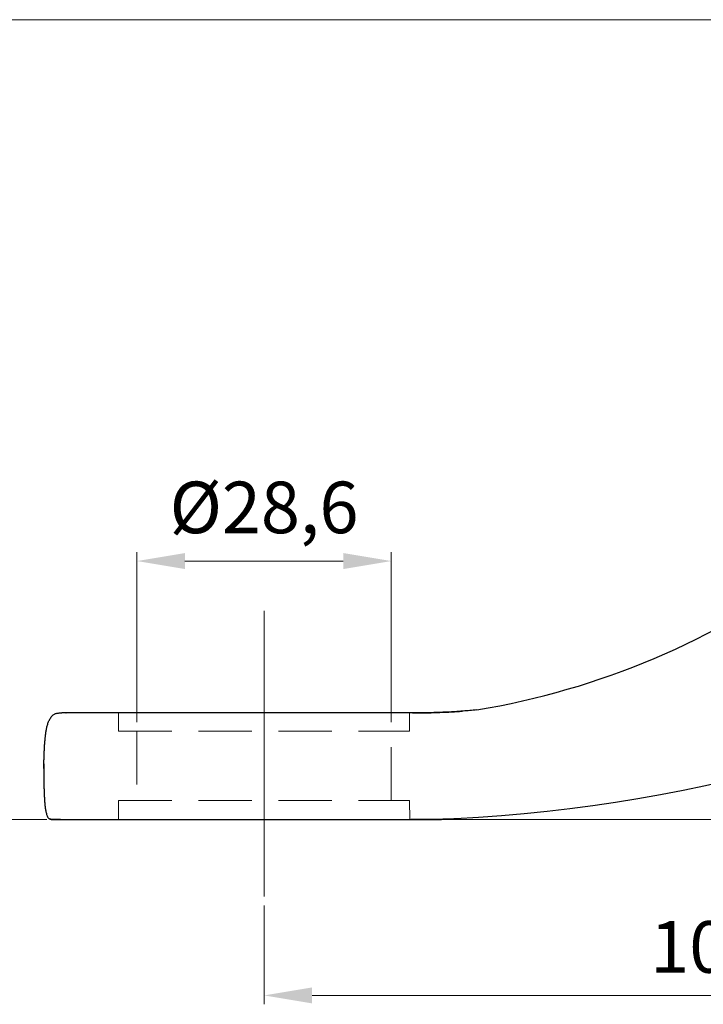
# Model space of a CAD drawing. Units: millimetres. Extents: x 84 to 544, y 129 to 780.
# Drawn here: x 185 to 262, y 372 to 482 of the extents above; entities that cross this region are included whole.
import ezdxf

# ---------------------------------------------------------------- set-up
doc = ezdxf.new("R2010")
doc.units = ezdxf.units.MM
doc.linetypes.add('ACDINWELD', pattern=[3, 2, -1])
doc.linetypes.add('CENTERX2', pattern=[20.319999999999997, 12.7, -2.54, 2.54, -2.54])
doc.layers.add('деталь', color=90, linetype='Continuous', lineweight=30)
for name, color, linetype in [('ось', 10, 'Continuous'), ('пунктир', 7, 'Continuous'), ('размеры', 7, 'Continuous')]:
    doc.layers.add(name, color=color, linetype=linetype)
doc.styles.add('Alframes', font='wwcade.shx', dxfattribs={"width": 0.77, "oblique": 10})
doc.dimstyles.new('Копия ARP-1', dxfattribs={"dimtxt": 5.8, "dimasz": 5.4, "dimexe": 1, "dimexo": 1, "dimgap": 1.8, "dimtad": 1, "dimdec": 1, "dimrnd": 0.05, "dimtxsty": 'Alframes', "dimcen": 0, "dimclrd": 256, "dimclre": 256, "dimclrt": 10, "dimadec": 1, "dimazin": 2, "dimtfac": 1, "dimtdec": 1, "dimtmove": 0, "dimatfit": 0, "dimfxl": 1, "dimlwd": 13, "dimlwe": 13, "dimarcsym": 0})

# ---------------------------------------------------------------- blocks, each defined once
blk = doc.blocks.new('*D13')
at = {"layer": 'Defpoints', "color": 0, "transparency": 16777216}
for p in [(312.2649567121445, 482.449085487596), (178.188604455608, 392.4964148591046), (188.8266174239132, 392.4964148591046)]:
    blk.add_point(p, dxfattribs=at)
at = {"layer": 'размеры', "lineweight": 13, "transparency": 16777216}
for p, q in [((311.2649567121445, 482.449085487596), (177.188604455608, 482.449085487596)), ((178.188604455608, 477.049085487596), (178.188604455608, 397.8964148591045)), ((187.8266174239132, 392.4964148591046), (177.188604455608, 392.4964148591046))]:
    blk.add_line(p, q, dxfattribs=at)
at = {"layer": 'размеры', "transparency": 16777216}
for points in [[(177.288604455608, 477.049085487596), (179.088604455608, 477.049085487596), (178.188604455608, 482.449085487596)], [(177.288604455608, 397.8964148591045), (179.088604455608, 397.8964148591045), (178.188604455608, 392.4964148591046)]]:
    blk.add_solid(points, dxfattribs=at)
at = {"layer": 'размеры', "color": 10, "lineweight": 15, "transparency": 16777216, "insert": (173.4886044556081, 438.2675033011157), "char_height": 5.8, "attachment_point": 5, "rotation": 90, "style": 'Alframes'}
blk.add_mtext('90', dxfattribs=at)
blk = doc.blocks.new('*D16')
at = {"layer": 'Defpoints', "color": 0, "transparency": 16777216}
for p in [(326.9026415247241, 447.4475338686068), (330.3120474389265, 447.4475338686068), (228.6200934547953, 392.5008557265504)]:
    blk.add_point(p, dxfattribs=at)
at = {"layer": 'размеры', "lineweight": 13, "transparency": 16777216}
for p, q in [((327.9026415247241, 447.4475338686068), (331.3120474389265, 447.4475338686068)), ((330.3120474389265, 397.9008557265503), (330.3120474389265, 442.0475338686068)), ((229.6200934547953, 392.5008557265504), (331.3120474389265, 392.5008557265504))]:
    blk.add_line(p, q, dxfattribs=at)
at = {"layer": 'размеры', "transparency": 16777216}
for points in [[(329.4120474389265, 442.0475338686068), (331.2120474389265, 442.0475338686068), (330.3120474389265, 447.4475338686068)], [(329.4120474389265, 397.9008557265503), (331.2120474389265, 397.9008557265503), (330.3120474389265, 392.5008557265504)]]:
    blk.add_solid(points, dxfattribs=at)
at = {"layer": 'размеры', "color": 10, "lineweight": 15, "transparency": 16777216, "insert": (325.6120474389266, 432.2925910115503), "char_height": 5.8, "attachment_point": 5, "rotation": 90, "style": 'Alframes'}
blk.add_mtext('55', dxfattribs=at)
blk = doc.blocks.new('*D4')
at = {"layer": 'Defpoints', "color": 0, "transparency": 16777216}
for p in [(226.5449567121439, 421.5633348095711), (197.9449567121439, 402.4375338686066), (226.5449567121439, 402.4375338686066)]:
    blk.add_point(p, dxfattribs=at)
at = {"layer": 'размеры', "lineweight": 13, "transparency": 16777216}
for p, q in [((197.9449567121439, 403.4375338686066), (197.9449567121439, 422.5633348095711)), ((226.5449567121439, 403.4375338686066), (226.5449567121439, 422.5633348095711)), ((203.3449567121439, 421.5633348095711), (221.1449567121439, 421.5633348095711))]:
    blk.add_line(p, q, dxfattribs=at)
at = {"layer": 'размеры', "transparency": 16777216}
for points in [[(203.3449567121439, 422.4633348095711), (203.3449567121439, 420.6633348095711), (197.9449567121439, 421.5633348095711)], [(221.1449567121439, 422.4633348095711), (221.1449567121439, 420.6633348095711), (226.5449567121439, 421.5633348095711)]]:
    blk.add_solid(points, dxfattribs=at)
at = {"layer": 'размеры', "color": 10, "lineweight": 15, "transparency": 16777216, "insert": (212.2449567121439, 426.843334809571), "char_height": 5.8, "attachment_point": 5, "style": 'Alframes'}
blk.add_mtext('%%C28,6', dxfattribs=at)
blk = doc.blocks.new('*D17')
at = {"layer": 'Defpoints', "color": 0, "transparency": 16777216}
for p in [(312.2649567121446, 418.0376481545554), (212.2461551899619, 383.8332113093046, -0.4420108795166158), (312.2649567121446, 372.7128248288192)]:
    blk.add_point(p, dxfattribs=at)
at = {"layer": 'размеры', "lineweight": 13, "transparency": 16777216}
for p, q in [((312.2649567121446, 417.0376481545554), (312.2649567121446, 371.7128248288192)), ((212.2461551899619, 382.8332113093046), (212.2461551899619, 371.7128248288192)), ((217.6461551899619, 372.7128248288192), (306.8649567121446, 372.7128248288192))]:
    blk.add_line(p, q, dxfattribs=at)
at = {"layer": 'размеры', "transparency": 16777216}
for points in [[(217.6461551899619, 373.6128248288192), (217.6461551899619, 371.8128248288192), (212.2461551899619, 372.7128248288192)], [(306.8649567121446, 373.6128248288192), (306.8649567121446, 371.8128248288192), (312.2649567121446, 372.7128248288192)]]:
    blk.add_solid(points, dxfattribs=at)
at = {"layer": 'размеры', "color": 10, "lineweight": 15, "transparency": 16777216, "insert": (262.2555559510533, 377.4128248288192), "char_height": 5.8, "attachment_point": 5, "style": 'Alframes'}
blk.add_mtext('100', dxfattribs=at)

msp = doc.modelspace()

# ---------------------------------------------------------------- linework, layer by layer
at = {"layer": 'деталь'}
for points in [[(236.1737289702352, 404.8364782253185, 0.1194101912019707), (274.1516911646362, 420.9287921107152, -0.628280479935666)], [(312.2649567121446, 415.4376481545555, -0.1166458593619613), (233.768352595616, 392.5714778325766, -4.402652019876199)]]:
    msp.add_lwpolyline(points, format="xyb", dxfattribs=at)
for points, knots in [([(187.4795563126447, 398.2487051422747), (187.4811498846309, 398.3866976243505), (187.4845002094567, 398.6585201232735), (187.4931559812816, 399.0661869607154), (187.5046369813009, 399.4737930128512), (187.5190345432524, 399.8813114281931), (187.5360291304226, 400.2887320706361), (187.5583289675847, 400.6958792038729), (187.5864903430781, 401.1026780537168), (187.6210074300367, 401.5089851284651), (187.663887695809, 401.9145173002252), (187.7185169253165, 402.3189177175792), (187.7874940372929, 402.7216855109398), (187.8787729453373, 403.1203479794403), (188.0058575716403, 403.5076313230743), (188.1899005370513, 403.8686725090557), (188.3524117152391, 404.0863784804832), (188.4246609217827, 404.1716001422776), (188.4698166758753, 404.2248636809239), (188.5414265833552, 404.2845876215703), (188.6598890127684, 404.357631613712), (188.7885250074718, 404.411182564291), (188.9238447177924, 404.446024230017), (189.0620621777407, 404.4679636462197), (189.2012235335423, 404.4813979978344), (189.3406863555677, 404.4889919391795), (189.4362585932653, 404.4918467044797), (189.4853219099281, 404.4929188352902), (189.4878674449569, 404.4929734232642)], [0, 0, 0, 0, 0.06666666666739396, 0.1333333333333939, 0.2000000000003939, 0.2666666666673939, 0.3333333333333939, 0.4000000000003939, 0.4666666666673939, 0.5333333333333938, 0.6000000000003939, 0.6666666666673939, 0.7333333333333939, 0.800000000000394, 0.8666666666673939, 0.933333333333694, 0.9999999999996113, 0.9999999999996113, 0.9999999999996113, 1.066666666667112, 1.133333333333112, 1.200000000000112, 1.266666666667112, 1.333333333333112, 1.400000000000112, 1.466666666667112, 1.533333333333112, 1.536981433057004, 1.536981433057004, 1.536981433057004, 1.536981433057004]), ([(236.1737289702352, 404.8364782253185), (235.8935254091446, 404.7943606927081), (235.3934945051455, 404.7484547985065), (234.851650513347, 404.7022218305652), (234.5597800029938, 404.679228265836), (234.5163013892604, 404.6758472283898), (234.3297048845354, 404.661336881448), (234.146699007705, 404.6480917898533), (233.116022911119, 404.5793264177427), (232.2511365599921, 404.5439200769003), (230.9516708922229, 404.5088153572882), (230.5504044613024, 404.5005743195705), (229.9640042534685, 404.491744787619), (229.7915187521514, 404.4895126219268), (229.5302213859623, 404.4866694665218), (229.4445460641172, 404.485817823956), (229.3125545314464, 404.4846297144324), (229.2668337169269, 404.4842401056299), (229.1846908200665, 404.483579511578), (229.1476686811069, 404.4832964231446), (229.0908266038975, 404.4828829408267), (229.0694226791996, 404.4827324862333), (229.0342957866843, 404.4824931656885), (229.0198307020519, 404.4823972858708), (228.9940084094951, 404.4822298309158), (228.9825787164586, 404.482157882023), (228.968039915554, 404.4820678513917), (228.9633392174173, 404.4820392646416), (228.9542474530169, 404.4819844162788), (228.9519432456833, 404.4819710463824), (228.9519432456844, 404.4819710463824), (228.9519432438889, 404.4819710463719), (228.9542474614043, 404.4819844163265), (228.9633392666504, 404.4820392649404), (228.9680399792733, 404.4820678517815), (228.9825788076625, 404.4821578825947), (228.9940085076348, 404.4822298315415), (229.0198308155701, 404.4823972866173), (229.034295912075, 404.4824931665274), (229.0694228427063, 404.4827324873677), (229.0908267931187, 404.4828829421692), (229.1476689191098, 404.4832964249306), (229.1846910732531, 404.4835795135454), (229.2668340517086, 404.4842401084074), (229.31255493143, 404.4846297178842), (229.4445466672815, 404.4858178296714), (229.5302221231429, 404.4866694739894), (229.7495904019348, 404.4890564038449), (229.8819915334129, 404.4907041737791), (230.012390052702, 404.4925350049301), (230.0528337363959, 404.4931028453963), (230.0930708991107, 404.4936881663427), (230.5504072801368, 404.5005743688432), (230.9516745712282, 404.5088154365827), (232.2511424494822, 404.5439202820483), (233.1160291907866, 404.5793266809628), (234.1467047736379, 404.6480922068861), (234.3297078407641, 404.6613371115844), (234.5163013892604, 404.6758472283898), (234.3115132032756, 404.6599222375514), (233.859373220858, 404.626933061182), (233.1621596515426, 404.584818796505), (232.4239873550447, 404.5499865758077), (231.6876566184444, 404.5238472184055), (230.952473904144, 404.5052344418086), (230.2179609781464, 404.4928541600095), (229.5536739910312, 404.4858240219301), (229.1339471153539, 404.482990982137), (228.9591198972492, 404.4820138148905), (228.8888485138543, 404.4816210448461), (228.5734184741358, 404.4800050258677), (228.0122791045451, 404.4781261896038), (227.2743860319404, 404.4767572881032), (226.6746500659177, 404.4760912186362), (226.3207498020293, 404.4758437501559), (226.2140923416246, 404.4757805952824), (214.133297626084, 404.4823783561253), (202.0525029105434, 404.4889761169683), (189.9717081950028, 404.4955738778113), (189.9811423500625, 404.4955459699705), (189.9879773565066, 404.4955262653374), (189.9879773565015, 404.4955262653374), (189.969738766146, 404.4955784699143), (189.9285033058589, 404.4956651921325), (189.8898335501115, 404.4957288941753), (189.8137264974335, 404.4957261825033), (189.7914992544624, 404.4956576525135), (189.7875540577097, 404.4956475302262), (189.4878674449569, 404.4929734232642), (189.487867445178, 404.4929734232649)], [0, 0, 0, 0, 0.066666666667338, 0.133333333333338, 0.1450085724397958, 0.1450085724397958, 0.1450085724397958, 0.7938727374197221, 0.7938727374197221, 3.919130714441893, 3.919130714441893, 5.282919986217493, 5.282919986217493, 5.835536232466908, 5.835536232466908, 6.098177088856707, 6.098177088856707, 6.234699447523301, 6.234699447523301, 6.344811952980713, 6.344811952980713, 6.413020246414311, 6.413020246414311, 6.464617816005589, 6.464617816005589, 6.517660059275646, 6.517660059275646, 6.554526646177552, 6.554526646177552, 6.615574439368876, 6.615574439368876, 6.615574439368876, 6.67662238761362, 6.67662238761362, 6.713489003459808, 6.713489003459808, 6.766531218233975, 6.766531218233975, 6.818128807370415, 6.818128807370415, 6.886337173269823, 6.886337173269823, 6.99644972006472, 6.99644972006472, 7.132972277966971, 7.132972277966971, 7.395613570493926, 7.395613570493926, 7.817409198978468, 7.817409198978468, 7.817409198978468, 7.948230998757507, 7.948230998757507, 9.312023411768568, 9.312023411768568, 12.43728642965811, 12.43728642965811, 13.08614032845126, 13.08614032845126, 13.08614032845126, 13.14113175601181, 13.2077984226788, 13.2744650893448, 13.34113175601181, 13.40779842267881, 13.4744650893448, 13.5411317560118, 13.58868465024453, 13.58868465024453, 13.58868465024453, 13.6077984226788, 13.6744650893448, 13.74113175601181, 13.8077984226788, 13.83653176233401, 13.83653176233401, 13.83653176233401, 14.83653176233401, 14.83653176233401, 14.83653176233401, 15.08797240404442, 15.08797240404442, 15.38344972648578, 15.38344972648578, 15.64170385831509, 15.64170385831509, 15.94653972126349, 15.94653972126349, 15.98877333253742, 15.98877333253742, 15.98877333253742, 15.98877333253742]), ([(187.4795563104509, 398.7587051423728), (187.4780108295867, 398.6248770199709), (187.4751126350457, 398.3530578046623), (187.4728109852249, 397.9453131078976), (187.4721098449723, 397.5375713190371), (187.47572200553, 397.1298506457725), (187.4815995669173, 396.722136986314), (187.489060661696, 396.3144495938463), (187.4988083494229, 395.906819204777), (187.5125526654163, 395.4993238546121), (187.5306189759696, 395.0919889818477), (187.5527094240357, 394.6847373502823), (187.5811243981176, 394.2775255962174), (187.6186906365793, 393.8706546658548), (187.6780653116729, 393.4672572130513), (187.7835125678749, 393.0753212234788), (187.8907149217725, 392.8261102767025), (187.9369755049209, 392.7343655785551), (187.9658883692997, 392.6770251421605), (188.0081413954946, 392.627777801678), (188.0856888274497, 392.571569500931), (188.1756597128815, 392.5369858531534), (188.2713511490247, 392.5186125933427), (188.3683589224682, 392.508919729276), (188.4653366965577, 392.5033741034056), (188.5465310693176, 392.5007384096477), (188.5954226537559, 392.4995579000267), (188.6120260288523, 392.4991990912243)], [0, 0, 0, 0, 0.06666666666698984, 0.1333333333329898, 0.1999999999999897, 0.2666666666669898, 0.3333333333329898, 0.3999999999999898, 0.4666666666669897, 0.5333333333329897, 0.5999999999999898, 0.6666666666669898, 0.7333333333329898, 0.7999999999999898, 0.8666666666669898, 0.9333333333332898, 0.9999999999996598, 0.9999999999996598, 0.9999999999996598, 1.066666666667196, 1.133333333333496, 1.200000000000496, 1.266666666667496, 1.333333333333496, 1.400000000000496, 1.466666666667496, 1.50094847260678, 1.50094847260678, 1.50094847260678, 1.50094847260678]), ([(189.337323353445, 392.4961374082301), (189.3050248375042, 392.4960986544131), (189.2404279885504, 392.4960209741985), (189.1600724928491, 392.4959229675922), (189.1120154317335, 392.4958753402257), (189.0962567771534, 392.4958628707872), (189.0797169799861, 392.4958497832495), (189.0613739366032, 392.495839115122), (189.0430308674875, 392.4958355097591), (189.0412276348495, 392.4958352281698), (189.0107323422933, 392.495830466108), (188.9479383840674, 392.4958635558595), (188.8528461631404, 392.4961897931067), (188.755955278147, 392.4969200881062), (188.6756831888682, 392.4979382981684), (188.6277106866951, 392.4988601366563), (188.6120260318818, 392.49919909137), (188.595422660859, 392.499557899991), (188.5465310800639, 392.5007384094882), (188.4653367105169, 392.5033741030102), (188.368358935137, 392.5089197286798), (188.2713511603678, 392.5186125923681), (188.1756597227914, 392.5369858515564), (188.0856888356941, 392.5715694985064), (188.0081414018623, 392.6277777986641), (187.965888374374, 392.677025139099), (187.9369755095898, 392.7343655754423)], [0, 0, 0, 0, 0.066667042384286, 0.133333709050286, 0.1658608710402412, 0.1658608710402412, 0.1658608710402412, 0.2000003757172859, 0.2037223871568379, 0.2037223871568379, 0.2037223871568379, 0.2666670253801671, 0.333333692046167, 0.4000003587131671, 0.466667025380167, 0.4990519035514951, 0.4990519035514951, 0.4990519035514951, 0.5333337006176395, 0.6000003672846395, 0.6666670339516394, 0.7333337006176395, 0.8000003672846394, 0.8666670339516395, 0.9333337006179394, 1.000000367285661, 1.000000367285661, 1.000000367285661, 1.000000367285661]), ([(188.6120260194217, 392.4991990913582), (188.6277106652887, 392.498860136828), (188.6756831574923, 392.4979382984421), (188.7559552357748, 392.4969200883421), (188.8528461177156, 392.4961897931939), (188.9479383628954, 392.4958635557578), (189.0107323464029, 392.4958304660432), (189.0412276652569, 392.4958352281541)], [0.5009484726062843, 0.5009484726062843, 0.5009484726062843, 0.5009484726062843, 0.533333333333, 0.6, 0.666666666667, 0.733333333333, 0.7962780278153824, 0.7962780278153824, 0.7962780278153824, 0.7962780278153824]), ([(188.9549854949388, 392.4960888326), (188.9549854946263, 392.4960888326009), (188.9563865875091, 392.496084777844), (188.9625974459493, 392.4960683970949), (188.9670840185024, 392.4960566675971), (188.9780714249065, 392.4960321999041), (188.9824817458632, 392.4960228562749), (188.9933282808735, 392.4960023108396), (188.9998757436815, 392.4959909133192), (189.0115892269472, 392.4959738552553), (189.0158354581986, 392.4959681470898), (189.0566775972418, 392.4959189702275), (189.0947042195666, 392.4959139592694), (189.132284761398, 392.495924597303), (189.13920188014, 392.4959274272355), (189.1663165202358, 392.4959401200734), (189.1750422299674, 392.4959478432113), (189.1983112719181, 392.4959664879676), (189.2085686402108, 392.4959765431527), (189.2085686402092, 392.4959765431527), (189.2075665173574, 392.495975553936), (189.2004270473632, 392.4959683215542), (189.1881852333671, 392.495955551908), (189.1657370883121, 392.4959316176312), (189.1569082181936, 392.4959221392685), (189.1469332213726, 392.4959114001305)], [10.1782929758829, 10.1782929758829, 10.1782929758829, 10.1782929758829, 10.25000354708675, 10.25000354708675, 10.31444191874678, 10.31444191874678, 10.34663315736363, 10.34663315736363, 10.37898539751404, 10.37898539751404, 10.39509793188766, 10.39509793188766, 10.52366473413008, 10.52366473413008, 10.55595900624253, 10.55595900624253, 10.68709917083002, 10.68709917083002, 10.86474959306953, 10.86474959306953, 10.94651027536828, 10.94651027536828, 11.23397658065318, 11.23397658065318, 11.39854749427095, 11.39854749427095, 11.39854749427095, 11.39854749427095]), ([(188.9549855012159, 392.4960888325801), (188.9549854970657, 392.4960888325919), (188.956387114837, 392.4960847762498), (188.9626001786419, 392.4960683900661), (188.9670877121925, 392.4960566583988), (188.9780772540086, 392.4960321874069), (188.9824884216642, 392.4960228426495), (188.9933369838089, 392.4960022953383), (188.9998857064014, 392.4959908969794), (189.0116011918934, 392.4959738387445), (189.0158481236262, 392.4959681306875), (189.0566966381193, 392.49591895651), (189.094717131386, 392.4959139590155), (189.1322979313738, 392.495924602012), (189.139212672535, 392.4959274318228), (189.1663209331553, 392.4959401240204), (189.1750462678241, 392.4959478461678), (189.1983138863485, 392.4959664904393), (189.2085686422332, 392.4959765431549), (189.2085686422328, 392.4959765431549), (189.2085686416071, 392.4959765431543), (189.2085686402231, 392.495976543153)], [10.17829000322319, 10.17829000322319, 10.17829000322319, 10.17829000322319, 10.25001515911042, 10.25001515911042, 10.31445396641486, 10.31445396641486, 10.346645423651, 10.346645423651, 10.37899796610759, 10.37899796610759, 10.39511062261218, 10.39511062261218, 10.52368014907193, 10.52368014907193, 10.55597511185708, 10.55597511185708, 10.68711351351109, 10.68711351351109, 10.8647468132316, 10.8647468132316, 10.86481366462878, 10.86481366462878, 10.86481366462878, 10.86481366462878]), ([(189.0412276595639, 392.4958352281494), (189.0430308731481, 392.4958355097369), (189.0613739365278, 392.4958391151027), (189.0797169741747, 392.4958497832301), (189.0962567846601, 392.4958628707827), (189.1120154252835, 392.4958753402145), (189.1600724718045, 392.4959229675678), (189.2404279726129, 392.4960209741828), (189.3050248406312, 392.496098654422), (189.3373233762717, 392.4961374082634), (202.4762873271739, 392.4977531975177), (215.615251278076, 392.499368986772), (228.7542152289781, 392.5009847760263), (228.9382819386109, 392.5009277025199), (229.306415340142, 392.5008088108067), (229.8586150966765, 392.5008759965035), (230.4108137476834, 392.5017098237029), (230.96301126008, 392.5037132718057), (231.515210312084, 392.5070986089063), (232.0674073673902, 392.5124008732109), (232.6195479436901, 392.5216797478099), (233.1714611162936, 392.5387359371097), (233.5542650998296, 392.5585216025798), (233.7531685297077, 392.5705503380319), (233.768352595616, 392.5714778325766)], [0, 0, 0, 0, 0.003721972184617672, 0.03786150502637975, 0.03786150502637975, 0.03786150502637975, 0.07038863885161761, 0.1370553055176176, 0.2037223898730246, 0.2037223898730246, 0.2037223898730246, 1.203722389873024, 1.203722389873024, 1.203722389873024, 1.270389063976227, 1.337055730642527, 1.403722397309527, 1.470389063976527, 1.537055730642527, 1.603722397309527, 1.670389063976527, 1.737055730642527, 1.803722397309527, 1.809232469421068, 1.809232469421068, 1.809232469421068, 1.809232469421068]), ([(233.7683525926373, 392.5714778323048), (233.7531685274079, 392.5705503378031), (233.5542650982238, 392.5585216024093), (233.1714611153987, 392.5387359370111), (232.6195479428403, 392.5216797477553), (232.067407366586, 392.5124008731789), (231.5152103113252, 392.5070986088878), (230.9630112593637, 392.5037132717883), (230.4108137470077, 392.5017098236956), (229.8586150960427, 392.5008759965062), (229.3064153395579, 392.5008088108044), (228.9382819380505, 392.5009277025234), (228.7542152284297, 392.5009847760326)], [-0.6055100718656163, -0.6055100718656163, -0.6055100718656163, -0.6055100718656163, -0.6, -0.533333333333, -0.466666666667, -0.4, -0.333333333333, -0.266666666667, -0.2, -0.133333333333, -0.0666666666667, 7.436190663234754e-09, 7.436190663234754e-09, 7.436190663234754e-09, 7.436190663234754e-09])]:
    msp.add_open_spline(points, degree=3, knots=knots, dxfattribs=at)
at = {"layer": 'ось', "color": 5, "linetype": 'CENTERX2', "lineweight": 13, "ltscale": 3, "elevation": -0.4420108795166158}
msp.add_lwpolyline([(212.2461551899619, 415.9504321865021), (212.2461551899619, 383.8332113093046)], dxfattribs=at)
at = {"layer": 'пунктир', "color": 7, "linetype": 'ACDINWELD', "lineweight": 13, "ltscale": 3, "extrusion": (-1, -4.440892098500625e-16, 0)}
for p, q in [((197.9449567121439, 402.4375338686066), (197.9449567121439, 394.6175338686066)), ((226.5449567121439, 394.6175338686066), (226.5449567121439, 402.4375338686066))]:
    msp.add_line(p, q, dxfattribs=at)
at = {"layer": 'пунктир', "color": 7, "linetype": 'ACDINWELD', "lineweight": 13, "ltscale": 3}
for points in [[(195.8749572057981, 404.4810286665231), (195.8749572057981, 402.4375338686066), (228.614956712144, 402.4375338686066), (228.6149567122733, 404.4766251989369)], [(195.8749567121439, 392.4999750033147), (195.8755694071679, 394.6175338686066), (228.614956712144, 394.6175338686066), (228.6200934547952, 392.5008557265501)]]:
    msp.add_lwpolyline(points, dxfattribs=at)
at = {"layer": 'пунктир', "color": 7, "linetype": 'ACDINWELD', "lineweight": 13, "ltscale": 3, "extrusion": (-1, -4.440892098500625e-16, 0), "elevation": -195.8749567121431}
msp.add_lwpolyline([(-392.5017827314465, 0), (-394.6175338686065, 0)], close=True, dxfattribs=at)

# ---------------------------------------------------------------- dimensions: what is measured, and where the dimension line sits
at = {"layer": 'размеры', "color": 5, "lineweight": 15}
for base, p1, p2, picture, middle in [((178.188604455608, 392.4964148591046), (312.2649567121443, 482.4490854875958), (188.8266174239132, 392.4964148591043), '*D13', (178.1886044556081, 438.2675033011157)), ((330.3120474389265, 447.4475338686068), (228.6200934547952, 392.5008557265501), (326.902641524724, 447.4475338686066), '*D16', (330.3120474389266, 432.2925910115503))]:
    dim = msp.add_linear_dim(base=base, p1=p1, p2=p2, angle=90, dimstyle='Копия ARP-1', dxfattribs=at)
    dim.commit()
    dim.dimension.update_dxf_attribs({"geometry": picture, "text_midpoint": middle, "dimtype": 160})
dim = msp.add_linear_dim(base=(226.5449567121439, 421.5633348095711), p1=(197.9449567121439, 402.4375338686066), p2=(226.5449567121439, 402.4375338686066), angle=180, text='%%C<>', dimstyle='Копия ARP-1', dxfattribs=at)
dim.commit()
dim.dimension.update_dxf_attribs({"geometry": '*D4', "text_midpoint": (212.2449567121439, 421.5633348095711), "dimtype": 160})
dim = msp.add_linear_dim(base=(312.2649567121446, 372.7128248288192), p1=(212.2461551899619, 383.8332113093046, -0.4420108795166158), p2=(312.2649567121446, 418.0376481545554), dimstyle='Копия ARP-1', dxfattribs=at)
dim.commit()
dim.dimension.update_dxf_attribs({"geometry": '*D17', "text_midpoint": (262.2555559510533, 377.4128248288192)})

doc.saveas('drawing.dxf')
